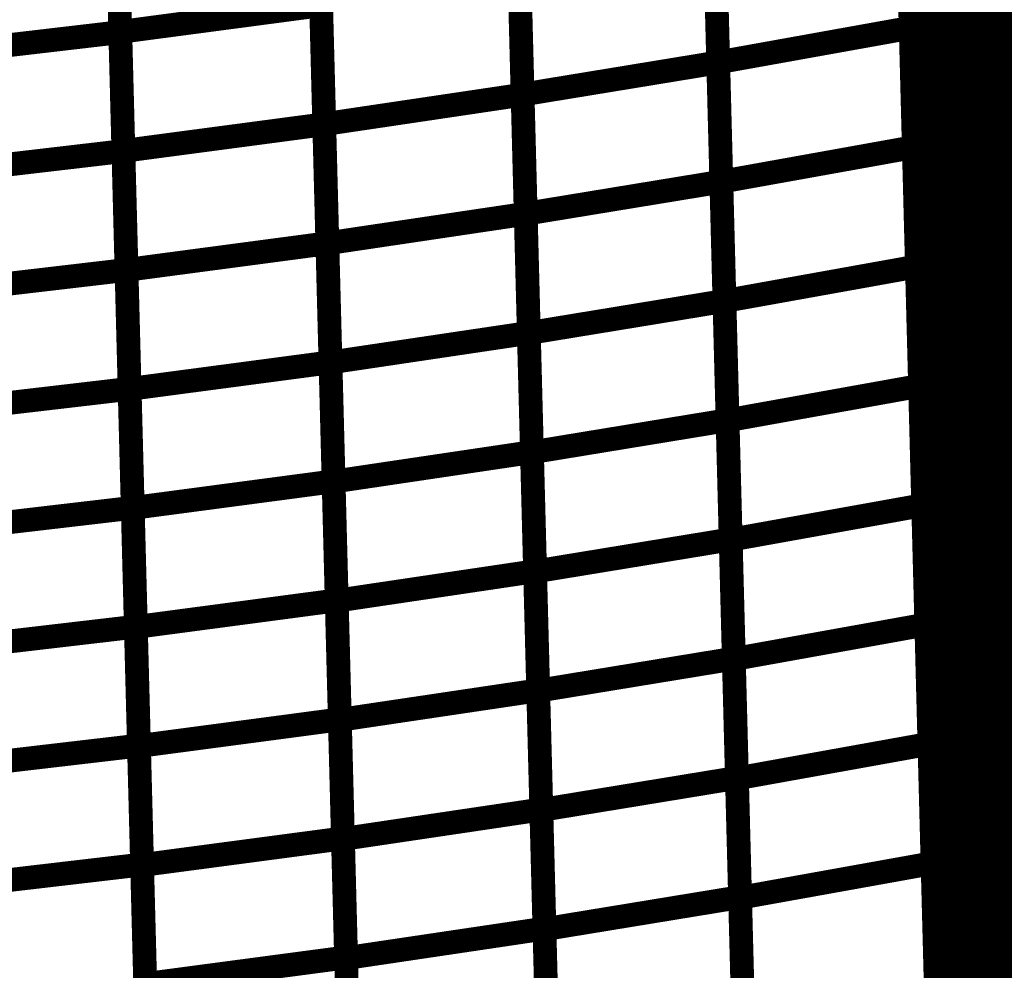
# Model space of a CAD drawing. Extents: x -2.21 to 2.24, y -1.96 to 2.33.
# Drawn here: x -0.73 to -0.61, y -0.6 to -0.48 of the extents above; entities that cross this region are included whole.
import ezdxf

# ---------------------------------------------------------------- set-up
doc = ezdxf.new("R2010")
doc.units = 0
doc.header["$MEASUREMENT"] = 0

msp = doc.modelspace()

# ---------------------------------------------------------------- linework, layer by layer
at = {"color": 0}
for points in [[(-0.627898, -0.120909, 0.003, 0.003, 0), (-0.608409, -0.864787, 0.003, 0.003, 0)], [(-0.608409, -0.864787, 0.003, 0.003, 0), (-0.627898, -0.120909, 0.003, 0.003, 0)], [(-0.627898, -0.120909, 0.003, 0.003, 0), (-0.608409, -0.864787, 0.003, 0.003, 0)], [(-0.608409, -0.864787, 0.003, 0.003, 0), (-0.627898, -0.120909, 0.003, 0.003, 0)], [(-0.612106, -0.242118, 0.003, 0.003, 0), (-0.592618, -0.985996, 0.003, 0.003, 0)], [(-0.592618, -0.985996, 0.003, 0.003, 0), (-0.612106, -0.242118, 0.003, 0.003, 0)], [(-0.612106, -0.242118, 0.003, 0.003, 0), (-0.592618, -0.985996, 0.003, 0.003, 0)], [(-0.592618, -0.985996, 0.003, 0.003, 0), (-0.612106, -0.242118, 0.003, 0.003, 0)], [(-0.621134, -0.379102, 0.003, 0.003, 0), (-0.605343, -0.500311, 0.003, 0.003, 0)], [(-0.605343, -0.500311, 0.003, 0.003, 0), (-0.621134, -0.379102, 0.003, 0.003, 0)], [(-0.621134, -0.379102, 0.003, 0.003, 0), (-0.605343, -0.500311, 0.003, 0.003, 0)], [(-0.605343, -0.500311, 0.003, 0.003, 0), (-0.621134, -0.379102, 0.003, 0.003, 0)], [(-0.62039, -0.407528, 0.003, 0.003, 0), (-0.604598, -0.528736, 0.003, 0.003, 0)], [(-0.604598, -0.528736, 0.003, 0.003, 0), (-0.62039, -0.407528, 0.003, 0.003, 0)], [(-0.62039, -0.407528, 0.003, 0.003, 0), (-0.604598, -0.528736, 0.003, 0.003, 0)], [(-0.604598, -0.528736, 0.003, 0.003, 0), (-0.62039, -0.407528, 0.003, 0.003, 0)], [(-0.618154, -0.492811, 0.003, 0.003, 0), (-0.619646, -0.435953, 0.003, 0.003, 0)], [(-0.619646, -0.435953, 0.003, 0.003, 0), (-0.603854, -0.557161, 0.003, 0.003, 0)], [(-0.603854, -0.557161, 0.003, 0.003, 0), (-0.619646, -0.435953, 0.003, 0.003, 0)], [(-0.618154, -0.492811, 0.003, 0.003, 0), (-0.619646, -0.435953, 0.003, 0.003, 0)], [(-0.619646, -0.435953, 0.003, 0.003, 0), (-0.603854, -0.557161, 0.003, 0.003, 0)], [(-0.603854, -0.557161, 0.003, 0.003, 0), (-0.619646, -0.435953, 0.003, 0.003, 0)], [(-0.606831, -0.443417, 0.003, 0.003, 0), (-0.605343, -0.500311, 0.003, 0.003, 0)], [(-0.606831, -0.443417, 0.003, 0.003, 0), (-0.605343, -0.500311, 0.003, 0.003, 0)], [(-0.605945, -0.477283, 0.003, 0.003, 0), (-0.60674, -0.446886, 0.003, 0.003, 0)], [(-0.605945, -0.477283, 0.003, 0.003, 0), (-0.60674, -0.446886, 0.003, 0.003, 0)], [(-0.718264, -0.478315, 0.003, 0.003, 0), (-0.719051, -0.448291, 0.003, 0.003, 0)], [(-0.718264, -0.478315, 0.003, 0.003, 0), (-0.719051, -0.448291, 0.003, 0.003, 0)], [(-0.719047, -0.448354, 0.003, 0.003, 0), (-0.718264, -0.478346, 0.003, 0.003, 0)], [(-0.719047, -0.448354, 0.003, 0.003, 0), (-0.718264, -0.478346, 0.003, 0.003, 0)], [(-0.619335, -0.447693, 0.003, 0.003, 0), (-0.618547, -0.477795, 0.003, 0.003, 0)], [(-0.619335, -0.447693, 0.003, 0.003, 0), (-0.618547, -0.477795, 0.003, 0.003, 0)], [(-0.642831, -0.482157, 0.003, 0.003, 0), (-0.643618, -0.452055, 0.003, 0.003, 0)], [(-0.642831, -0.482157, 0.003, 0.003, 0), (-0.643618, -0.452055, 0.003, 0.003, 0)], [(-0.643618, -0.452091, 0.003, 0.003, 0), (-0.642831, -0.482165, 0.003, 0.003, 0)], [(-0.643618, -0.452091, 0.003, 0.003, 0), (-0.642831, -0.482165, 0.003, 0.003, 0)], [(-0.667508, -0.486213, 0.003, 0.003, 0), (-0.668295, -0.456138, 0.003, 0.003, 0)], [(-0.667508, -0.486213, 0.003, 0.003, 0), (-0.668295, -0.456138, 0.003, 0.003, 0)], [(-0.668295, -0.456177, 0.003, 0.003, 0), (-0.667508, -0.486232, 0.003, 0.003, 0)], [(-0.668295, -0.456177, 0.003, 0.003, 0), (-0.667508, -0.486232, 0.003, 0.003, 0)], [(-0.692531, -0.489953, 0.003, 0.003, 0), (-0.693319, -0.459902, 0.003, 0.003, 0)], [(-0.692531, -0.489953, 0.003, 0.003, 0), (-0.693319, -0.459902, 0.003, 0.003, 0)], [(-0.693319, -0.459941, 0.003, 0.003, 0), (-0.692531, -0.489965, 0.003, 0.003, 0)], [(-0.693319, -0.459941, 0.003, 0.003, 0), (-0.692531, -0.489965, 0.003, 0.003, 0)], [(-0.605547, -0.49248, 0.003, 0.003, 0), (-0.606343, -0.462087, 0.003, 0.003, 0)], [(-0.605547, -0.49248, 0.003, 0.003, 0), (-0.606343, -0.462087, 0.003, 0.003, 0)], [(-0.71787, -0.493327, 0.003, 0.003, 0), (-0.718657, -0.463303, 0.003, 0.003, 0)], [(-0.71787, -0.493327, 0.003, 0.003, 0), (-0.718657, -0.463303, 0.003, 0.003, 0)], [(-0.718654, -0.46335, 0.003, 0.003, 0), (-0.71787, -0.493346, 0.003, 0.003, 0)], [(-0.718654, -0.46335, 0.003, 0.003, 0), (-0.71787, -0.493346, 0.003, 0.003, 0)], [(-0.618941, -0.462744, 0.003, 0.003, 0), (-0.618154, -0.492846, 0.003, 0.003, 0)], [(-0.618941, -0.462744, 0.003, 0.003, 0), (-0.618154, -0.492846, 0.003, 0.003, 0)], [(-0.617409, -0.521276, 0.003, 0.003, 0), (-0.618898, -0.464386, 0.003, 0.003, 0)], [(-0.618898, -0.464386, 0.003, 0.003, 0), (-0.603106, -0.585594, 0.003, 0.003, 0)], [(-0.603106, -0.585594, 0.003, 0.003, 0), (-0.618898, -0.464386, 0.003, 0.003, 0)], [(-0.617409, -0.521276, 0.003, 0.003, 0), (-0.618898, -0.464386, 0.003, 0.003, 0)], [(-0.618898, -0.464386, 0.003, 0.003, 0), (-0.603106, -0.585594, 0.003, 0.003, 0)], [(-0.603106, -0.585594, 0.003, 0.003, 0), (-0.618898, -0.464386, 0.003, 0.003, 0)], [(-0.642437, -0.497209, 0.003, 0.003, 0), (-0.643224, -0.467106, 0.003, 0.003, 0)], [(-0.642437, -0.497209, 0.003, 0.003, 0), (-0.643224, -0.467106, 0.003, 0.003, 0)], [(-0.643224, -0.467126, 0.003, 0.003, 0), (-0.642437, -0.497205, 0.003, 0.003, 0)], [(-0.643224, -0.467126, 0.003, 0.003, 0), (-0.642437, -0.497205, 0.003, 0.003, 0)], [(-0.667114, -0.501256, 0.003, 0.003, 0), (-0.667902, -0.471173, 0.003, 0.003, 0)], [(-0.667114, -0.501256, 0.003, 0.003, 0), (-0.667902, -0.471173, 0.003, 0.003, 0)], [(-0.667902, -0.471201, 0.003, 0.003, 0), (-0.667114, -0.501256, 0.003, 0.003, 0)], [(-0.667902, -0.471201, 0.003, 0.003, 0), (-0.667114, -0.501256, 0.003, 0.003, 0)], [(-0.606087, -0.471843, 0.003, 0.003, 0), (-0.604598, -0.528736, 0.003, 0.003, 0)], [(-0.606087, -0.471843, 0.003, 0.003, 0), (-0.604598, -0.528736, 0.003, 0.003, 0)], [(-0.718264, -0.478315, 0.003, 0.003, 0), (-0.692925, -0.474953, 0.003, 0.003, 0)], [(-0.692925, -0.474953, 0.003, 0.003, 0), (-0.718264, -0.478315, 0.003, 0.003, 0)], [(-0.718264, -0.478315, 0.003, 0.003, 0), (-0.692925, -0.474953, 0.003, 0.003, 0)], [(-0.692925, -0.474953, 0.003, 0.003, 0), (-0.718264, -0.478315, 0.003, 0.003, 0)], [(-0.692138, -0.50498, 0.003, 0.003, 0), (-0.692925, -0.474925, 0.003, 0.003, 0)], [(-0.692138, -0.50498, 0.003, 0.003, 0), (-0.692925, -0.474925, 0.003, 0.003, 0)], [(-0.692925, -0.474953, 0.003, 0.003, 0), (-0.692138, -0.504976, 0.003, 0.003, 0)], [(-0.692925, -0.474953, 0.003, 0.003, 0), (-0.692138, -0.504976, 0.003, 0.003, 0)], [(-0.743858, -0.481339, 0.003, 0.003, 0), (-0.718264, -0.478346, 0.003, 0.003, 0)], [(-0.718264, -0.478346, 0.003, 0.003, 0), (-0.743858, -0.481339, 0.003, 0.003, 0)], [(-0.743858, -0.481339, 0.003, 0.003, 0), (-0.718264, -0.478346, 0.003, 0.003, 0)], [(-0.718264, -0.478346, 0.003, 0.003, 0), (-0.743858, -0.481339, 0.003, 0.003, 0)], [(-0.717476, -0.508339, 0.003, 0.003, 0), (-0.718264, -0.478315, 0.003, 0.003, 0)], [(-0.717476, -0.508339, 0.003, 0.003, 0), (-0.718264, -0.478315, 0.003, 0.003, 0)], [(-0.718264, -0.478346, 0.003, 0.003, 0), (-0.717476, -0.508339, 0.003, 0.003, 0)], [(-0.718264, -0.478346, 0.003, 0.003, 0), (-0.717476, -0.508339, 0.003, 0.003, 0)], [(-0.642831, -0.482157, 0.003, 0.003, 0), (-0.618547, -0.477795, 0.003, 0.003, 0)], [(-0.618547, -0.477795, 0.003, 0.003, 0), (-0.642831, -0.482157, 0.003, 0.003, 0)], [(-0.642831, -0.482157, 0.003, 0.003, 0), (-0.618547, -0.477795, 0.003, 0.003, 0)], [(-0.618547, -0.477795, 0.003, 0.003, 0), (-0.642831, -0.482157, 0.003, 0.003, 0)], [(-0.618547, -0.477795, 0.003, 0.003, 0), (-0.61776, -0.507898, 0.003, 0.003, 0)], [(-0.618547, -0.477795, 0.003, 0.003, 0), (-0.61776, -0.507898, 0.003, 0.003, 0)], [(-0.60515, -0.507677, 0.003, 0.003, 0), (-0.605945, -0.477283, 0.003, 0.003, 0)], [(-0.605945, -0.477283, 0.003, 0.003, 0), (-0.545287, -0.483311, 0.003, 0.003, 0)], [(-0.545287, -0.483311, 0.003, 0.003, 0), (-0.605945, -0.477283, 0.003, 0.003, 0)], [(-0.60515, -0.507677, 0.003, 0.003, 0), (-0.605945, -0.477283, 0.003, 0.003, 0)], [(-0.605945, -0.477283, 0.003, 0.003, 0), (-0.545287, -0.483311, 0.003, 0.003, 0)], [(-0.545287, -0.483311, 0.003, 0.003, 0), (-0.605945, -0.477283, 0.003, 0.003, 0)], [(-0.667508, -0.486213, 0.003, 0.003, 0), (-0.642831, -0.482165, 0.003, 0.003, 0)], [(-0.642831, -0.482165, 0.003, 0.003, 0), (-0.667508, -0.486213, 0.003, 0.003, 0)], [(-0.667508, -0.486213, 0.003, 0.003, 0), (-0.642831, -0.482165, 0.003, 0.003, 0)], [(-0.642831, -0.482165, 0.003, 0.003, 0), (-0.667508, -0.486213, 0.003, 0.003, 0)], [(-0.642043, -0.51226, 0.003, 0.003, 0), (-0.642831, -0.482157, 0.003, 0.003, 0)], [(-0.642043, -0.51226, 0.003, 0.003, 0), (-0.642831, -0.482157, 0.003, 0.003, 0)], [(-0.642831, -0.482165, 0.003, 0.003, 0), (-0.642043, -0.512248, 0.003, 0.003, 0)], [(-0.642831, -0.482165, 0.003, 0.003, 0), (-0.642043, -0.512248, 0.003, 0.003, 0)], [(-0.692531, -0.489953, 0.003, 0.003, 0), (-0.667508, -0.486232, 0.003, 0.003, 0)], [(-0.667508, -0.486232, 0.003, 0.003, 0), (-0.692531, -0.489953, 0.003, 0.003, 0)], [(-0.692531, -0.489953, 0.003, 0.003, 0), (-0.667508, -0.486232, 0.003, 0.003, 0)], [(-0.667508, -0.486232, 0.003, 0.003, 0), (-0.692531, -0.489953, 0.003, 0.003, 0)], [(-0.66672, -0.516295, 0.003, 0.003, 0), (-0.667508, -0.486213, 0.003, 0.003, 0)], [(-0.66672, -0.516295, 0.003, 0.003, 0), (-0.667508, -0.486213, 0.003, 0.003, 0)], [(-0.667508, -0.486232, 0.003, 0.003, 0), (-0.66672, -0.51628, 0.003, 0.003, 0)], [(-0.667508, -0.486232, 0.003, 0.003, 0), (-0.66672, -0.51628, 0.003, 0.003, 0)], [(-0.71787, -0.493327, 0.003, 0.003, 0), (-0.692531, -0.489965, 0.003, 0.003, 0)], [(-0.692531, -0.489965, 0.003, 0.003, 0), (-0.71787, -0.493327, 0.003, 0.003, 0)], [(-0.71787, -0.493327, 0.003, 0.003, 0), (-0.692531, -0.489965, 0.003, 0.003, 0)], [(-0.692531, -0.489965, 0.003, 0.003, 0), (-0.71787, -0.493327, 0.003, 0.003, 0)], [(-0.691744, -0.520004, 0.003, 0.003, 0), (-0.692531, -0.489953, 0.003, 0.003, 0)], [(-0.691744, -0.520004, 0.003, 0.003, 0), (-0.692531, -0.489953, 0.003, 0.003, 0)], [(-0.692531, -0.489965, 0.003, 0.003, 0), (-0.691744, -0.519988, 0.003, 0.003, 0)], [(-0.692531, -0.489965, 0.003, 0.003, 0), (-0.691744, -0.519988, 0.003, 0.003, 0)], [(-0.743465, -0.496339, 0.003, 0.003, 0), (-0.71787, -0.493346, 0.003, 0.003, 0)], [(-0.71787, -0.493346, 0.003, 0.003, 0), (-0.743465, -0.496339, 0.003, 0.003, 0)], [(-0.743465, -0.496339, 0.003, 0.003, 0), (-0.71787, -0.493346, 0.003, 0.003, 0)], [(-0.71787, -0.493346, 0.003, 0.003, 0), (-0.743465, -0.496339, 0.003, 0.003, 0)], [(-0.717083, -0.52335, 0.003, 0.003, 0), (-0.71787, -0.493327, 0.003, 0.003, 0)], [(-0.717083, -0.52335, 0.003, 0.003, 0), (-0.71787, -0.493327, 0.003, 0.003, 0)], [(-0.71787, -0.493346, 0.003, 0.003, 0), (-0.717083, -0.523335, 0.003, 0.003, 0)], [(-0.71787, -0.493346, 0.003, 0.003, 0), (-0.717083, -0.523335, 0.003, 0.003, 0)], [(-0.642437, -0.497209, 0.003, 0.003, 0), (-0.618154, -0.492846, 0.003, 0.003, 0)], [(-0.618154, -0.492846, 0.003, 0.003, 0), (-0.642437, -0.497209, 0.003, 0.003, 0)], [(-0.642437, -0.497209, 0.003, 0.003, 0), (-0.618154, -0.492846, 0.003, 0.003, 0)], [(-0.618154, -0.492846, 0.003, 0.003, 0), (-0.642437, -0.497209, 0.003, 0.003, 0)], [(-0.616665, -0.549705, 0.003, 0.003, 0), (-0.618154, -0.492811, 0.003, 0.003, 0)], [(-0.618154, -0.492811, 0.003, 0.003, 0), (-0.602362, -0.61402, 0.003, 0.003, 0)], [(-0.602362, -0.61402, 0.003, 0.003, 0), (-0.618154, -0.492811, 0.003, 0.003, 0)], [(-0.616665, -0.549705, 0.003, 0.003, 0), (-0.618154, -0.492811, 0.003, 0.003, 0)], [(-0.618154, -0.492811, 0.003, 0.003, 0), (-0.602362, -0.61402, 0.003, 0.003, 0)], [(-0.602362, -0.61402, 0.003, 0.003, 0), (-0.618154, -0.492811, 0.003, 0.003, 0)], [(-0.618154, -0.492846, 0.003, 0.003, 0), (-0.617366, -0.522949, 0.003, 0.003, 0)], [(-0.618154, -0.492846, 0.003, 0.003, 0), (-0.617366, -0.522949, 0.003, 0.003, 0)], [(-0.604752, -0.522874, 0.003, 0.003, 0), (-0.605547, -0.49248, 0.003, 0.003, 0)], [(-0.605547, -0.49248, 0.003, 0.003, 0), (-0.54489, -0.498504, 0.003, 0.003, 0)], [(-0.54489, -0.498504, 0.003, 0.003, 0), (-0.605547, -0.49248, 0.003, 0.003, 0)], [(-0.604752, -0.522874, 0.003, 0.003, 0), (-0.605547, -0.49248, 0.003, 0.003, 0)], [(-0.605547, -0.49248, 0.003, 0.003, 0), (-0.54489, -0.498504, 0.003, 0.003, 0)], [(-0.54489, -0.498504, 0.003, 0.003, 0), (-0.605547, -0.49248, 0.003, 0.003, 0)], [(-0.667114, -0.501256, 0.003, 0.003, 0), (-0.642437, -0.497205, 0.003, 0.003, 0)], [(-0.642437, -0.497205, 0.003, 0.003, 0), (-0.667114, -0.501256, 0.003, 0.003, 0)], [(-0.667114, -0.501256, 0.003, 0.003, 0), (-0.642437, -0.497205, 0.003, 0.003, 0)], [(-0.642437, -0.497205, 0.003, 0.003, 0), (-0.667114, -0.501256, 0.003, 0.003, 0)], [(-0.642437, -0.497205, 0.003, 0.003, 0), (-0.64165, -0.527287, 0.003, 0.003, 0)], [(-0.642437, -0.497205, 0.003, 0.003, 0), (-0.64165, -0.527287, 0.003, 0.003, 0)], [(-0.64165, -0.527311, 0.003, 0.003, 0), (-0.642437, -0.497209, 0.003, 0.003, 0)], [(-0.64165, -0.527311, 0.003, 0.003, 0), (-0.642437, -0.497209, 0.003, 0.003, 0)], [(-0.605343, -0.500311, 0.003, 0.003, 0), (-0.603854, -0.557161, 0.003, 0.003, 0)], [(-0.605343, -0.500311, 0.003, 0.003, 0), (-0.603854, -0.557161, 0.003, 0.003, 0)], [(-0.692138, -0.50498, 0.003, 0.003, 0), (-0.667114, -0.501256, 0.003, 0.003, 0)], [(-0.667114, -0.501256, 0.003, 0.003, 0), (-0.692138, -0.50498, 0.003, 0.003, 0)], [(-0.692138, -0.50498, 0.003, 0.003, 0), (-0.667114, -0.501256, 0.003, 0.003, 0)], [(-0.667114, -0.501256, 0.003, 0.003, 0), (-0.692138, -0.50498, 0.003, 0.003, 0)], [(-0.667114, -0.501256, 0.003, 0.003, 0), (-0.666327, -0.531311, 0.003, 0.003, 0)], [(-0.666327, -0.531335, 0.003, 0.003, 0), (-0.667114, -0.501256, 0.003, 0.003, 0)], [(-0.667114, -0.501256, 0.003, 0.003, 0), (-0.666327, -0.531311, 0.003, 0.003, 0)], [(-0.666327, -0.531335, 0.003, 0.003, 0), (-0.667114, -0.501256, 0.003, 0.003, 0)], [(-0.717476, -0.508339, 0.003, 0.003, 0), (-0.692138, -0.504976, 0.003, 0.003, 0)], [(-0.692138, -0.504976, 0.003, 0.003, 0), (-0.717476, -0.508339, 0.003, 0.003, 0)], [(-0.717476, -0.508339, 0.003, 0.003, 0), (-0.692138, -0.504976, 0.003, 0.003, 0)], [(-0.692138, -0.504976, 0.003, 0.003, 0), (-0.717476, -0.508339, 0.003, 0.003, 0)], [(-0.692138, -0.504976, 0.003, 0.003, 0), (-0.69135, -0.535, 0.003, 0.003, 0)], [(-0.692138, -0.504976, 0.003, 0.003, 0), (-0.69135, -0.535, 0.003, 0.003, 0)], [(-0.69135, -0.535031, 0.003, 0.003, 0), (-0.692138, -0.50498, 0.003, 0.003, 0)], [(-0.69135, -0.535031, 0.003, 0.003, 0), (-0.692138, -0.50498, 0.003, 0.003, 0)], [(-0.642043, -0.51226, 0.003, 0.003, 0), (-0.61776, -0.507898, 0.003, 0.003, 0)], [(-0.61776, -0.507898, 0.003, 0.003, 0), (-0.642043, -0.51226, 0.003, 0.003, 0)], [(-0.642043, -0.51226, 0.003, 0.003, 0), (-0.61776, -0.507898, 0.003, 0.003, 0)], [(-0.61776, -0.507898, 0.003, 0.003, 0), (-0.642043, -0.51226, 0.003, 0.003, 0)], [(-0.61776, -0.507898, 0.003, 0.003, 0), (-0.616972, -0.538, 0.003, 0.003, 0)], [(-0.61776, -0.507898, 0.003, 0.003, 0), (-0.616972, -0.538, 0.003, 0.003, 0)], [(-0.743071, -0.511335, 0.003, 0.003, 0), (-0.717476, -0.508339, 0.003, 0.003, 0)], [(-0.717476, -0.508339, 0.003, 0.003, 0), (-0.743071, -0.511335, 0.003, 0.003, 0)], [(-0.743071, -0.511335, 0.003, 0.003, 0), (-0.717476, -0.508339, 0.003, 0.003, 0)], [(-0.717476, -0.508339, 0.003, 0.003, 0), (-0.743071, -0.511335, 0.003, 0.003, 0)], [(-0.717476, -0.508339, 0.003, 0.003, 0), (-0.716689, -0.538335, 0.003, 0.003, 0)], [(-0.716689, -0.538362, 0.003, 0.003, 0), (-0.717476, -0.508339, 0.003, 0.003, 0)], [(-0.717476, -0.508339, 0.003, 0.003, 0), (-0.716689, -0.538335, 0.003, 0.003, 0)], [(-0.716689, -0.538362, 0.003, 0.003, 0), (-0.717476, -0.508339, 0.003, 0.003, 0)], [(-0.66672, -0.516295, 0.003, 0.003, 0), (-0.642043, -0.512248, 0.003, 0.003, 0)], [(-0.642043, -0.512248, 0.003, 0.003, 0), (-0.66672, -0.516295, 0.003, 0.003, 0)], [(-0.66672, -0.516295, 0.003, 0.003, 0), (-0.642043, -0.512248, 0.003, 0.003, 0)], [(-0.642043, -0.512248, 0.003, 0.003, 0), (-0.66672, -0.516295, 0.003, 0.003, 0)], [(-0.642043, -0.512248, 0.003, 0.003, 0), (-0.641256, -0.542323, 0.003, 0.003, 0)], [(-0.642043, -0.512248, 0.003, 0.003, 0), (-0.641256, -0.542323, 0.003, 0.003, 0)], [(-0.641256, -0.542362, 0.003, 0.003, 0), (-0.642043, -0.51226, 0.003, 0.003, 0)], [(-0.641256, -0.542362, 0.003, 0.003, 0), (-0.642043, -0.51226, 0.003, 0.003, 0)], [(-0.691744, -0.520004, 0.003, 0.003, 0), (-0.66672, -0.51628, 0.003, 0.003, 0)], [(-0.66672, -0.51628, 0.003, 0.003, 0), (-0.691744, -0.520004, 0.003, 0.003, 0)], [(-0.691744, -0.520004, 0.003, 0.003, 0), (-0.66672, -0.51628, 0.003, 0.003, 0)], [(-0.66672, -0.51628, 0.003, 0.003, 0), (-0.691744, -0.520004, 0.003, 0.003, 0)], [(-0.66672, -0.51628, 0.003, 0.003, 0), (-0.665933, -0.546335, 0.003, 0.003, 0)], [(-0.66672, -0.51628, 0.003, 0.003, 0), (-0.665933, -0.546335, 0.003, 0.003, 0)], [(-0.665933, -0.54637, 0.003, 0.003, 0), (-0.66672, -0.516295, 0.003, 0.003, 0)], [(-0.665933, -0.54637, 0.003, 0.003, 0), (-0.66672, -0.516295, 0.003, 0.003, 0)], [(-0.717083, -0.52335, 0.003, 0.003, 0), (-0.691744, -0.519988, 0.003, 0.003, 0)], [(-0.691744, -0.519988, 0.003, 0.003, 0), (-0.717083, -0.52335, 0.003, 0.003, 0)], [(-0.717083, -0.52335, 0.003, 0.003, 0), (-0.691744, -0.519988, 0.003, 0.003, 0)], [(-0.691744, -0.519988, 0.003, 0.003, 0), (-0.717083, -0.52335, 0.003, 0.003, 0)], [(-0.691744, -0.519988, 0.003, 0.003, 0), (-0.690957, -0.550012, 0.003, 0.003, 0)], [(-0.691744, -0.519988, 0.003, 0.003, 0), (-0.690957, -0.550012, 0.003, 0.003, 0)], [(-0.690957, -0.550055, 0.003, 0.003, 0), (-0.691744, -0.520004, 0.003, 0.003, 0)], [(-0.690957, -0.550055, 0.003, 0.003, 0), (-0.691744, -0.520004, 0.003, 0.003, 0)], [(-0.615921, -0.57813, 0.003, 0.003, 0), (-0.617409, -0.521276, 0.003, 0.003, 0)], [(-0.617409, -0.521276, 0.003, 0.003, 0), (-0.601618, -0.642484, 0.003, 0.003, 0)], [(-0.601618, -0.642484, 0.003, 0.003, 0), (-0.617409, -0.521276, 0.003, 0.003, 0)], [(-0.615921, -0.57813, 0.003, 0.003, 0), (-0.617409, -0.521276, 0.003, 0.003, 0)], [(-0.617409, -0.521276, 0.003, 0.003, 0), (-0.601618, -0.642484, 0.003, 0.003, 0)], [(-0.601618, -0.642484, 0.003, 0.003, 0), (-0.617409, -0.521276, 0.003, 0.003, 0)], [(-0.64165, -0.527311, 0.003, 0.003, 0), (-0.617366, -0.522949, 0.003, 0.003, 0)], [(-0.617366, -0.522949, 0.003, 0.003, 0), (-0.64165, -0.527311, 0.003, 0.003, 0)], [(-0.64165, -0.527311, 0.003, 0.003, 0), (-0.617366, -0.522949, 0.003, 0.003, 0)], [(-0.617366, -0.522949, 0.003, 0.003, 0), (-0.64165, -0.527311, 0.003, 0.003, 0)], [(-0.617366, -0.522949, 0.003, 0.003, 0), (-0.616575, -0.553051, 0.003, 0.003, 0)], [(-0.617366, -0.522949, 0.003, 0.003, 0), (-0.616575, -0.553051, 0.003, 0.003, 0)], [(-0.742677, -0.526327, 0.003, 0.003, 0), (-0.717083, -0.523335, 0.003, 0.003, 0)], [(-0.717083, -0.523335, 0.003, 0.003, 0), (-0.742677, -0.526327, 0.003, 0.003, 0)], [(-0.742677, -0.526327, 0.003, 0.003, 0), (-0.717083, -0.523335, 0.003, 0.003, 0)], [(-0.717083, -0.523335, 0.003, 0.003, 0), (-0.742677, -0.526327, 0.003, 0.003, 0)], [(-0.717083, -0.523335, 0.003, 0.003, 0), (-0.716299, -0.553331, 0.003, 0.003, 0)], [(-0.717083, -0.523335, 0.003, 0.003, 0), (-0.716299, -0.553331, 0.003, 0.003, 0)], [(-0.716295, -0.553374, 0.003, 0.003, 0), (-0.717083, -0.52335, 0.003, 0.003, 0)], [(-0.716295, -0.553374, 0.003, 0.003, 0), (-0.717083, -0.52335, 0.003, 0.003, 0)], [(-0.666327, -0.531335, 0.003, 0.003, 0), (-0.64165, -0.527287, 0.003, 0.003, 0)], [(-0.64165, -0.527287, 0.003, 0.003, 0), (-0.666327, -0.531335, 0.003, 0.003, 0)], [(-0.666327, -0.531335, 0.003, 0.003, 0), (-0.64165, -0.527287, 0.003, 0.003, 0)], [(-0.64165, -0.527287, 0.003, 0.003, 0), (-0.666327, -0.531335, 0.003, 0.003, 0)], [(-0.64165, -0.527287, 0.003, 0.003, 0), (-0.640862, -0.557362, 0.003, 0.003, 0)], [(-0.64165, -0.527287, 0.003, 0.003, 0), (-0.640862, -0.557362, 0.003, 0.003, 0)], [(-0.640858, -0.557417, 0.003, 0.003, 0), (-0.64165, -0.527311, 0.003, 0.003, 0)], [(-0.640858, -0.557417, 0.003, 0.003, 0), (-0.64165, -0.527311, 0.003, 0.003, 0)], [(-0.69135, -0.535031, 0.003, 0.003, 0), (-0.666327, -0.531311, 0.003, 0.003, 0)], [(-0.666327, -0.531311, 0.003, 0.003, 0), (-0.69135, -0.535031, 0.003, 0.003, 0)], [(-0.69135, -0.535031, 0.003, 0.003, 0), (-0.666327, -0.531311, 0.003, 0.003, 0)], [(-0.666327, -0.531311, 0.003, 0.003, 0), (-0.69135, -0.535031, 0.003, 0.003, 0)], [(-0.666327, -0.531311, 0.003, 0.003, 0), (-0.665539, -0.561358, 0.003, 0.003, 0)], [(-0.666327, -0.531311, 0.003, 0.003, 0), (-0.665539, -0.561358, 0.003, 0.003, 0)], [(-0.665539, -0.561409, 0.003, 0.003, 0), (-0.666327, -0.531335, 0.003, 0.003, 0)], [(-0.665539, -0.561409, 0.003, 0.003, 0), (-0.666327, -0.531335, 0.003, 0.003, 0)], [(-0.716689, -0.538362, 0.003, 0.003, 0), (-0.69135, -0.535, 0.003, 0.003, 0)], [(-0.69135, -0.535, 0.003, 0.003, 0), (-0.716689, -0.538362, 0.003, 0.003, 0)], [(-0.716689, -0.538362, 0.003, 0.003, 0), (-0.69135, -0.535, 0.003, 0.003, 0)], [(-0.69135, -0.535, 0.003, 0.003, 0), (-0.716689, -0.538362, 0.003, 0.003, 0)], [(-0.69135, -0.535, 0.003, 0.003, 0), (-0.690563, -0.565024, 0.003, 0.003, 0)], [(-0.69135, -0.535, 0.003, 0.003, 0), (-0.690563, -0.565024, 0.003, 0.003, 0)], [(-0.690563, -0.565083, 0.003, 0.003, 0), (-0.69135, -0.535031, 0.003, 0.003, 0)], [(-0.690563, -0.565083, 0.003, 0.003, 0), (-0.69135, -0.535031, 0.003, 0.003, 0)], [(-0.641256, -0.542362, 0.003, 0.003, 0), (-0.616972, -0.538, 0.003, 0.003, 0)], [(-0.616972, -0.538, 0.003, 0.003, 0), (-0.641256, -0.542362, 0.003, 0.003, 0)], [(-0.641256, -0.542362, 0.003, 0.003, 0), (-0.616972, -0.538, 0.003, 0.003, 0)], [(-0.616972, -0.538, 0.003, 0.003, 0), (-0.641256, -0.542362, 0.003, 0.003, 0)], [(-0.616972, -0.538, 0.003, 0.003, 0), (-0.616181, -0.568102, 0.003, 0.003, 0)], [(-0.616972, -0.538, 0.003, 0.003, 0), (-0.616181, -0.568102, 0.003, 0.003, 0)], [(-0.742283, -0.541327, 0.003, 0.003, 0), (-0.716689, -0.538335, 0.003, 0.003, 0)], [(-0.716689, -0.538335, 0.003, 0.003, 0), (-0.742283, -0.541327, 0.003, 0.003, 0)], [(-0.742283, -0.541327, 0.003, 0.003, 0), (-0.716689, -0.538335, 0.003, 0.003, 0)], [(-0.716689, -0.538335, 0.003, 0.003, 0), (-0.742283, -0.541327, 0.003, 0.003, 0)], [(-0.716689, -0.538335, 0.003, 0.003, 0), (-0.715906, -0.568327, 0.003, 0.003, 0)], [(-0.716689, -0.538335, 0.003, 0.003, 0), (-0.715906, -0.568327, 0.003, 0.003, 0)], [(-0.715902, -0.568386, 0.003, 0.003, 0), (-0.716689, -0.538362, 0.003, 0.003, 0)], [(-0.715902, -0.568386, 0.003, 0.003, 0), (-0.716689, -0.538362, 0.003, 0.003, 0)], [(-0.665933, -0.54637, 0.003, 0.003, 0), (-0.641256, -0.542323, 0.003, 0.003, 0)], [(-0.641256, -0.542323, 0.003, 0.003, 0), (-0.665933, -0.54637, 0.003, 0.003, 0)], [(-0.665933, -0.54637, 0.003, 0.003, 0), (-0.641256, -0.542323, 0.003, 0.003, 0)], [(-0.641256, -0.542323, 0.003, 0.003, 0), (-0.665933, -0.54637, 0.003, 0.003, 0)], [(-0.641256, -0.542323, 0.003, 0.003, 0), (-0.640469, -0.572402, 0.003, 0.003, 0)], [(-0.641256, -0.542323, 0.003, 0.003, 0), (-0.640469, -0.572402, 0.003, 0.003, 0)], [(-0.640465, -0.572469, 0.003, 0.003, 0), (-0.641256, -0.542362, 0.003, 0.003, 0)], [(-0.640465, -0.572469, 0.003, 0.003, 0), (-0.641256, -0.542362, 0.003, 0.003, 0)], [(-0.690957, -0.550055, 0.003, 0.003, 0), (-0.665933, -0.546335, 0.003, 0.003, 0)], [(-0.665933, -0.546335, 0.003, 0.003, 0), (-0.690957, -0.550055, 0.003, 0.003, 0)], [(-0.690957, -0.550055, 0.003, 0.003, 0), (-0.665933, -0.546335, 0.003, 0.003, 0)], [(-0.665933, -0.546335, 0.003, 0.003, 0), (-0.690957, -0.550055, 0.003, 0.003, 0)], [(-0.665933, -0.546335, 0.003, 0.003, 0), (-0.665146, -0.576386, 0.003, 0.003, 0)], [(-0.665933, -0.546335, 0.003, 0.003, 0), (-0.665146, -0.576386, 0.003, 0.003, 0)], [(-0.665146, -0.576449, 0.003, 0.003, 0), (-0.665933, -0.54637, 0.003, 0.003, 0)], [(-0.665146, -0.576449, 0.003, 0.003, 0), (-0.665933, -0.54637, 0.003, 0.003, 0)], [(-0.716295, -0.553374, 0.003, 0.003, 0), (-0.690957, -0.550012, 0.003, 0.003, 0)], [(-0.690957, -0.550012, 0.003, 0.003, 0), (-0.716295, -0.553374, 0.003, 0.003, 0)], [(-0.716295, -0.553374, 0.003, 0.003, 0), (-0.690957, -0.550012, 0.003, 0.003, 0)], [(-0.690957, -0.550012, 0.003, 0.003, 0), (-0.716295, -0.553374, 0.003, 0.003, 0)], [(-0.690957, -0.550012, 0.003, 0.003, 0), (-0.690173, -0.580035, 0.003, 0.003, 0)], [(-0.690957, -0.550012, 0.003, 0.003, 0), (-0.690173, -0.580035, 0.003, 0.003, 0)], [(-0.690169, -0.580106, 0.003, 0.003, 0), (-0.690957, -0.550055, 0.003, 0.003, 0)], [(-0.690169, -0.580106, 0.003, 0.003, 0), (-0.690957, -0.550055, 0.003, 0.003, 0)], [(-0.615173, -0.606555, 0.003, 0.003, 0), (-0.616665, -0.549705, 0.003, 0.003, 0)], [(-0.616665, -0.549705, 0.003, 0.003, 0), (-0.600874, -0.670913, 0.003, 0.003, 0)], [(-0.600874, -0.670913, 0.003, 0.003, 0), (-0.616665, -0.549705, 0.003, 0.003, 0)], [(-0.615173, -0.606555, 0.003, 0.003, 0), (-0.616665, -0.549705, 0.003, 0.003, 0)], [(-0.616665, -0.549705, 0.003, 0.003, 0), (-0.600874, -0.670913, 0.003, 0.003, 0)], [(-0.600874, -0.670913, 0.003, 0.003, 0), (-0.616665, -0.549705, 0.003, 0.003, 0)], [(-0.741894, -0.556323, 0.003, 0.003, 0), (-0.716299, -0.553331, 0.003, 0.003, 0)], [(-0.716299, -0.553331, 0.003, 0.003, 0), (-0.741894, -0.556323, 0.003, 0.003, 0)], [(-0.741894, -0.556323, 0.003, 0.003, 0), (-0.716299, -0.553331, 0.003, 0.003, 0)], [(-0.716299, -0.553331, 0.003, 0.003, 0), (-0.741894, -0.556323, 0.003, 0.003, 0)], [(-0.716299, -0.553331, 0.003, 0.003, 0), (-0.715512, -0.583327, 0.003, 0.003, 0)], [(-0.716299, -0.553331, 0.003, 0.003, 0), (-0.715512, -0.583327, 0.003, 0.003, 0)], [(-0.715512, -0.583398, 0.003, 0.003, 0), (-0.716295, -0.553374, 0.003, 0.003, 0)], [(-0.715512, -0.583398, 0.003, 0.003, 0), (-0.716295, -0.553374, 0.003, 0.003, 0)], [(-0.640858, -0.557417, 0.003, 0.003, 0), (-0.616575, -0.553051, 0.003, 0.003, 0)], [(-0.616575, -0.553051, 0.003, 0.003, 0), (-0.640858, -0.557417, 0.003, 0.003, 0)], [(-0.640858, -0.557417, 0.003, 0.003, 0), (-0.616575, -0.553051, 0.003, 0.003, 0)], [(-0.616575, -0.553051, 0.003, 0.003, 0), (-0.640858, -0.557417, 0.003, 0.003, 0)], [(-0.616575, -0.553051, 0.003, 0.003, 0), (-0.615787, -0.583157, 0.003, 0.003, 0)], [(-0.616575, -0.553051, 0.003, 0.003, 0), (-0.615787, -0.583157, 0.003, 0.003, 0)], [(-0.665539, -0.561409, 0.003, 0.003, 0), (-0.640862, -0.557362, 0.003, 0.003, 0)], [(-0.640862, -0.557362, 0.003, 0.003, 0), (-0.665539, -0.561409, 0.003, 0.003, 0)], [(-0.665539, -0.561409, 0.003, 0.003, 0), (-0.640862, -0.557362, 0.003, 0.003, 0)], [(-0.640862, -0.557362, 0.003, 0.003, 0), (-0.665539, -0.561409, 0.003, 0.003, 0)], [(-0.640862, -0.557362, 0.003, 0.003, 0), (-0.640075, -0.587441, 0.003, 0.003, 0)], [(-0.640862, -0.557362, 0.003, 0.003, 0), (-0.640075, -0.587441, 0.003, 0.003, 0)], [(-0.640071, -0.58752, 0.003, 0.003, 0), (-0.640858, -0.557417, 0.003, 0.003, 0)], [(-0.640071, -0.58752, 0.003, 0.003, 0), (-0.640858, -0.557417, 0.003, 0.003, 0)], [(-0.690563, -0.565083, 0.003, 0.003, 0), (-0.665539, -0.561358, 0.003, 0.003, 0)], [(-0.665539, -0.561358, 0.003, 0.003, 0), (-0.690563, -0.565083, 0.003, 0.003, 0)], [(-0.690563, -0.565083, 0.003, 0.003, 0), (-0.665539, -0.561358, 0.003, 0.003, 0)], [(-0.665539, -0.561358, 0.003, 0.003, 0), (-0.690563, -0.565083, 0.003, 0.003, 0)], [(-0.665539, -0.561358, 0.003, 0.003, 0), (-0.664752, -0.591413, 0.003, 0.003, 0)], [(-0.665539, -0.561358, 0.003, 0.003, 0), (-0.664752, -0.591413, 0.003, 0.003, 0)], [(-0.664752, -0.591488, 0.003, 0.003, 0), (-0.665539, -0.561409, 0.003, 0.003, 0)], [(-0.664752, -0.591488, 0.003, 0.003, 0), (-0.665539, -0.561409, 0.003, 0.003, 0)], [(-0.715902, -0.568386, 0.003, 0.003, 0), (-0.690563, -0.565024, 0.003, 0.003, 0)], [(-0.690563, -0.565024, 0.003, 0.003, 0), (-0.715902, -0.568386, 0.003, 0.003, 0)], [(-0.715902, -0.568386, 0.003, 0.003, 0), (-0.690563, -0.565024, 0.003, 0.003, 0)], [(-0.690563, -0.565024, 0.003, 0.003, 0), (-0.715902, -0.568386, 0.003, 0.003, 0)], [(-0.690563, -0.565024, 0.003, 0.003, 0), (-0.68978, -0.595047, 0.003, 0.003, 0)], [(-0.690563, -0.565024, 0.003, 0.003, 0), (-0.68978, -0.595047, 0.003, 0.003, 0)], [(-0.689776, -0.595134, 0.003, 0.003, 0), (-0.690563, -0.565083, 0.003, 0.003, 0)], [(-0.689776, -0.595134, 0.003, 0.003, 0), (-0.690563, -0.565083, 0.003, 0.003, 0)], [(-0.7415, -0.571319, 0.003, 0.003, 0), (-0.715906, -0.568327, 0.003, 0.003, 0)], [(-0.715906, -0.568327, 0.003, 0.003, 0), (-0.7415, -0.571319, 0.003, 0.003, 0)], [(-0.7415, -0.571319, 0.003, 0.003, 0), (-0.715906, -0.568327, 0.003, 0.003, 0)], [(-0.715906, -0.568327, 0.003, 0.003, 0), (-0.7415, -0.571319, 0.003, 0.003, 0)], [(-0.715906, -0.568327, 0.003, 0.003, 0), (-0.715118, -0.598323, 0.003, 0.003, 0)], [(-0.715906, -0.568327, 0.003, 0.003, 0), (-0.715118, -0.598323, 0.003, 0.003, 0)], [(-0.715118, -0.598409, 0.003, 0.003, 0), (-0.715902, -0.568386, 0.003, 0.003, 0)], [(-0.715118, -0.598409, 0.003, 0.003, 0), (-0.715902, -0.568386, 0.003, 0.003, 0)], [(-0.640465, -0.572469, 0.003, 0.003, 0), (-0.616181, -0.568102, 0.003, 0.003, 0)], [(-0.616181, -0.568102, 0.003, 0.003, 0), (-0.640465, -0.572469, 0.003, 0.003, 0)], [(-0.640465, -0.572469, 0.003, 0.003, 0), (-0.616181, -0.568102, 0.003, 0.003, 0)], [(-0.616181, -0.568102, 0.003, 0.003, 0), (-0.640465, -0.572469, 0.003, 0.003, 0)], [(-0.616181, -0.568102, 0.003, 0.003, 0), (-0.615394, -0.598209, 0.003, 0.003, 0)], [(-0.616181, -0.568102, 0.003, 0.003, 0), (-0.615394, -0.598209, 0.003, 0.003, 0)], [(-0.665146, -0.576449, 0.003, 0.003, 0), (-0.640469, -0.572402, 0.003, 0.003, 0)], [(-0.640469, -0.572402, 0.003, 0.003, 0), (-0.665146, -0.576449, 0.003, 0.003, 0)], [(-0.665146, -0.576449, 0.003, 0.003, 0), (-0.640469, -0.572402, 0.003, 0.003, 0)], [(-0.640469, -0.572402, 0.003, 0.003, 0), (-0.665146, -0.576449, 0.003, 0.003, 0)], [(-0.640469, -0.572402, 0.003, 0.003, 0), (-0.639681, -0.602476, 0.003, 0.003, 0)], [(-0.640469, -0.572402, 0.003, 0.003, 0), (-0.639681, -0.602476, 0.003, 0.003, 0)], [(-0.639677, -0.602571, 0.003, 0.003, 0), (-0.640465, -0.572469, 0.003, 0.003, 0)], [(-0.639677, -0.602571, 0.003, 0.003, 0), (-0.640465, -0.572469, 0.003, 0.003, 0)], [(-0.690169, -0.580106, 0.003, 0.003, 0), (-0.665146, -0.576386, 0.003, 0.003, 0)], [(-0.665146, -0.576386, 0.003, 0.003, 0), (-0.690169, -0.580106, 0.003, 0.003, 0)], [(-0.690169, -0.580106, 0.003, 0.003, 0), (-0.665146, -0.576386, 0.003, 0.003, 0)], [(-0.665146, -0.576386, 0.003, 0.003, 0), (-0.690169, -0.580106, 0.003, 0.003, 0)], [(-0.665146, -0.576386, 0.003, 0.003, 0), (-0.664358, -0.606437, 0.003, 0.003, 0)], [(-0.665146, -0.576386, 0.003, 0.003, 0), (-0.664358, -0.606437, 0.003, 0.003, 0)], [(-0.664358, -0.606524, 0.003, 0.003, 0), (-0.665146, -0.576449, 0.003, 0.003, 0)], [(-0.664358, -0.606524, 0.003, 0.003, 0), (-0.665146, -0.576449, 0.003, 0.003, 0)], [(-0.614429, -0.634984, 0.003, 0.003, 0), (-0.615921, -0.57813, 0.003, 0.003, 0)], [(-0.615921, -0.57813, 0.003, 0.003, 0), (-0.60013, -0.699339, 0.003, 0.003, 0)], [(-0.60013, -0.699339, 0.003, 0.003, 0), (-0.615921, -0.57813, 0.003, 0.003, 0)], [(-0.614429, -0.634984, 0.003, 0.003, 0), (-0.615921, -0.57813, 0.003, 0.003, 0)], [(-0.615921, -0.57813, 0.003, 0.003, 0), (-0.60013, -0.699339, 0.003, 0.003, 0)], [(-0.60013, -0.699339, 0.003, 0.003, 0), (-0.615921, -0.57813, 0.003, 0.003, 0)], [(-0.715512, -0.583398, 0.003, 0.003, 0), (-0.690173, -0.580035, 0.003, 0.003, 0)], [(-0.690173, -0.580035, 0.003, 0.003, 0), (-0.715512, -0.583398, 0.003, 0.003, 0)], [(-0.715512, -0.583398, 0.003, 0.003, 0), (-0.690173, -0.580035, 0.003, 0.003, 0)], [(-0.690173, -0.580035, 0.003, 0.003, 0), (-0.715512, -0.583398, 0.003, 0.003, 0)], [(-0.690173, -0.580035, 0.003, 0.003, 0), (-0.689386, -0.610059, 0.003, 0.003, 0)], [(-0.690173, -0.580035, 0.003, 0.003, 0), (-0.689386, -0.610059, 0.003, 0.003, 0)], [(-0.689382, -0.610157, 0.003, 0.003, 0), (-0.690169, -0.580106, 0.003, 0.003, 0)], [(-0.689382, -0.610157, 0.003, 0.003, 0), (-0.690169, -0.580106, 0.003, 0.003, 0)], [(-0.741106, -0.586319, 0.003, 0.003, 0), (-0.715512, -0.583327, 0.003, 0.003, 0)], [(-0.715512, -0.583327, 0.003, 0.003, 0), (-0.741106, -0.586319, 0.003, 0.003, 0)], [(-0.741106, -0.586319, 0.003, 0.003, 0), (-0.715512, -0.583327, 0.003, 0.003, 0)], [(-0.715512, -0.583327, 0.003, 0.003, 0), (-0.741106, -0.586319, 0.003, 0.003, 0)], [(-0.715512, -0.583327, 0.003, 0.003, 0), (-0.714724, -0.613315, 0.003, 0.003, 0)], [(-0.715512, -0.583327, 0.003, 0.003, 0), (-0.714724, -0.613315, 0.003, 0.003, 0)], [(-0.714724, -0.613421, 0.003, 0.003, 0), (-0.715512, -0.583398, 0.003, 0.003, 0)], [(-0.714724, -0.613421, 0.003, 0.003, 0), (-0.715512, -0.583398, 0.003, 0.003, 0)], [(-0.640071, -0.58752, 0.003, 0.003, 0), (-0.615787, -0.583157, 0.003, 0.003, 0)], [(-0.615787, -0.583157, 0.003, 0.003, 0), (-0.640071, -0.58752, 0.003, 0.003, 0)], [(-0.640071, -0.58752, 0.003, 0.003, 0), (-0.615787, -0.583157, 0.003, 0.003, 0)], [(-0.615787, -0.583157, 0.003, 0.003, 0), (-0.640071, -0.58752, 0.003, 0.003, 0)], [(-0.615787, -0.583157, 0.003, 0.003, 0), (-0.615, -0.61326, 0.003, 0.003, 0)], [(-0.615787, -0.583157, 0.003, 0.003, 0), (-0.615, -0.61326, 0.003, 0.003, 0)], [(-0.664752, -0.591488, 0.003, 0.003, 0), (-0.640075, -0.587441, 0.003, 0.003, 0)], [(-0.640075, -0.587441, 0.003, 0.003, 0), (-0.664752, -0.591488, 0.003, 0.003, 0)], [(-0.664752, -0.591488, 0.003, 0.003, 0), (-0.640075, -0.587441, 0.003, 0.003, 0)], [(-0.640075, -0.587441, 0.003, 0.003, 0), (-0.664752, -0.591488, 0.003, 0.003, 0)], [(-0.640075, -0.587441, 0.003, 0.003, 0), (-0.639283, -0.617516, 0.003, 0.003, 0)], [(-0.640075, -0.587441, 0.003, 0.003, 0), (-0.639283, -0.617516, 0.003, 0.003, 0)], [(-0.639283, -0.617622, 0.003, 0.003, 0), (-0.640071, -0.58752, 0.003, 0.003, 0)], [(-0.639283, -0.617622, 0.003, 0.003, 0), (-0.640071, -0.58752, 0.003, 0.003, 0)], [(-0.689776, -0.595134, 0.003, 0.003, 0), (-0.664752, -0.591413, 0.003, 0.003, 0)], [(-0.664752, -0.591413, 0.003, 0.003, 0), (-0.689776, -0.595134, 0.003, 0.003, 0)], [(-0.689776, -0.595134, 0.003, 0.003, 0), (-0.664752, -0.591413, 0.003, 0.003, 0)], [(-0.664752, -0.591413, 0.003, 0.003, 0), (-0.689776, -0.595134, 0.003, 0.003, 0)], [(-0.664752, -0.591413, 0.003, 0.003, 0), (-0.663965, -0.621465, 0.003, 0.003, 0)], [(-0.664752, -0.591413, 0.003, 0.003, 0), (-0.663965, -0.621465, 0.003, 0.003, 0)], [(-0.663961, -0.621563, 0.003, 0.003, 0), (-0.664752, -0.591488, 0.003, 0.003, 0)], [(-0.663961, -0.621563, 0.003, 0.003, 0), (-0.664752, -0.591488, 0.003, 0.003, 0)], [(-0.715118, -0.598409, 0.003, 0.003, 0), (-0.68978, -0.595047, 0.003, 0.003, 0)], [(-0.68978, -0.595047, 0.003, 0.003, 0), (-0.715118, -0.598409, 0.003, 0.003, 0)], [(-0.715118, -0.598409, 0.003, 0.003, 0), (-0.68978, -0.595047, 0.003, 0.003, 0)], [(-0.68978, -0.595047, 0.003, 0.003, 0), (-0.715118, -0.598409, 0.003, 0.003, 0)], [(-0.68978, -0.595047, 0.003, 0.003, 0), (-0.688992, -0.625071, 0.003, 0.003, 0)], [(-0.68978, -0.595047, 0.003, 0.003, 0), (-0.688992, -0.625071, 0.003, 0.003, 0)], [(-0.688988, -0.625185, 0.003, 0.003, 0), (-0.689776, -0.595134, 0.003, 0.003, 0)], [(-0.688988, -0.625185, 0.003, 0.003, 0), (-0.689776, -0.595134, 0.003, 0.003, 0)]]:
    msp.add_lwpolyline(points, format="xyseb", dxfattribs=at)

doc.saveas('drawing.dxf')
